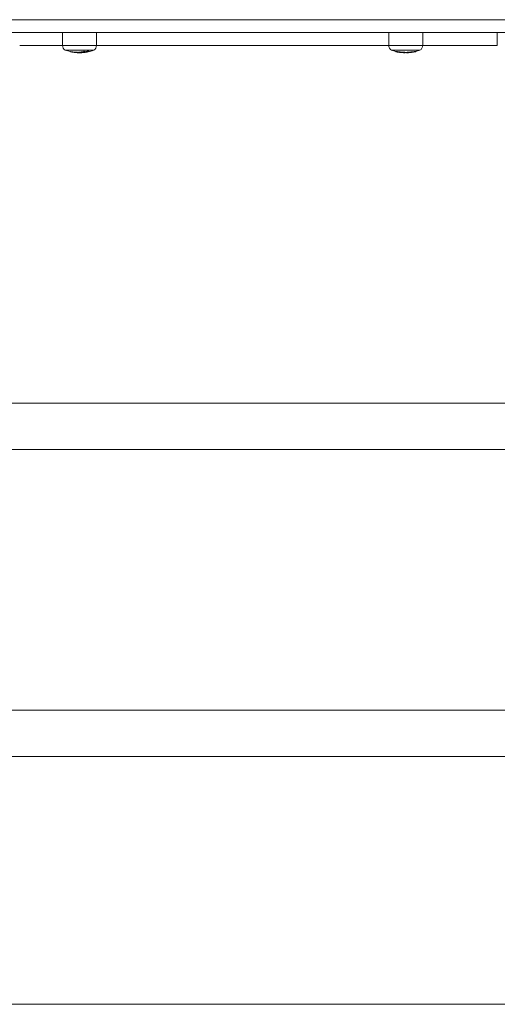
# Model space of a CAD drawing. Units: millimetres. Extents: x -2390 to 2910, y -1170 to 7330.
# Drawn here: x 236 to 587, y 1235 to 1959 of the extents above; entities that cross this region are included whole.
import ezdxf

# ---------------------------------------------------------------- set-up
doc = ezdxf.new("R2010")
doc.units = ezdxf.units.MM

msp = doc.modelspace()

# ---------------------------------------------------------------- linework, layer by layer
at = {"color": 7, "linetype": 'Continuous', "lineweight": 15}
for p, q in [((-50, 1959.5), (1170, 1959.5)), ((1069.61, 1950), (50.39, 1950)), ((267.13, 1950), (267.13, 1940.49)), ((292.13, 1940.49), (292.13, 1950)), ((507.5, 1950), (507.5, 1940.49)), ((532.5, 1940.49), (532.5, 1950)), ((587.5, 1950), (587.5, 1940.49)), ((267.13, 1940.5), (235.56, 1940.5)), ((267.13, 1940.49), (292.13, 1940.49)), ((269.18, 1937), (269.18, 1936.97)), ((290.09, 1937), (269.18, 1937)), ((269.18, 1936.97), (290.09, 1936.97)), ((273.03, 1935.93), (273.02, 1935.93)), ((273.3, 1935.94), (273.32, 1935.93)), ((273.84, 1935.77), (274.03, 1935.75)), ((275.11, 1935.49), (275.1, 1935.49)), ((275.11, 1935.49), (275.12, 1935.49)), ((275.39, 1935.47), (275.4, 1935.47)), ((276.12, 1935.61), (276.12, 1935.54)), ((276.12, 1935.54), (276.17, 1935.54)), ((276.17, 1935.6), (276.17, 1935.54)), ((276.57, 1935.58), (277.47, 1935.51)), ((277.47, 1935.45), (277.47, 1935.51)), ((277.47, 1935.45), (277.75, 1935.45)), ((277.75, 1935.5), (277.75, 1935.45)), ((278.02, 1935.43), (278.02, 1935.48)), ((278.08, 1935.43), (278.08, 1935.48)), ((278.83, 1935.52), (278.83, 1935.46)), ((278.83, 1935.46), (278.88, 1935.46)), ((278.88, 1935.53), (278.88, 1935.46)), ((279.48, 1935.51), (279.48, 1935.57)), ((279.48, 1935.51), (279.71, 1935.51)), ((279.71, 1935.57), (279.71, 1935.51)), ((280.84, 1935.73), (280.84, 1935.69)), ((280.84, 1935.69), (280.89, 1935.69)), ((280.89, 1935.75), (280.89, 1935.69)), ((281.04, 1935.49), (281.02, 1935.49)), ((281.35, 1935.47), (281.33, 1935.47)), ((281.35, 1935.47), (281.38, 1935.47)), ((282.79, 1936.13), (282.79, 1936.18)), ((282.79, 1936.13), (283.07, 1936.13)), ((283.07, 1936.21), (283.07, 1936.13)), ((283.47, 1936.1), (283.47, 1936.18)), ((283.47, 1936.1), (283.53, 1936.1)), ((283.53, 1936.17), (283.53, 1936.1)), ((283.83, 1935.47), (283.84, 1935.47)), ((283.85, 1935.47), (283.84, 1935.47)), ((284.12, 1935.79), (284.12, 1935.84)), ((285.41, 1936.12), (285.41, 1936.16)), ((285.41, 1936.12), (285.69, 1936.12)), ((285.69, 1936.21), (285.69, 1936.12)), ((285.92, 1935.95), (285.89, 1935.94)), ((286, 1936.14), (286, 1936.23)), ((286, 1936.14), (286.06, 1936.14)), ((286.06, 1936.14), (286.06, 1936.22)), ((286.14, 1935.92), (286.15, 1935.93)), ((290.09, 1936.97), (290.09, 1937)), ((507.5, 1940.5), (292.13, 1940.5)), ((507.5, 1940.49), (532.5, 1940.49)), ((509.54, 1937), (530.45, 1937)), ((509.54, 1937), (509.54, 1936.97)), ((509.54, 1936.97), (530.45, 1936.97)), ((512.66, 1936.23), (512.66, 1936.14)), ((512.66, 1936.14), (512.7, 1936.14)), ((512.68, 1936.04), (512.71, 1936)), ((512.7, 1936.21), (512.7, 1936.13)), ((512.7, 1936.13), (512.89, 1936.13)), ((512.89, 1936.19), (512.89, 1936.13)), ((513.58, 1935.78), (513.81, 1935.74)), ((514.02, 1935.92), (514.02, 1935.98)), ((515.13, 1935.51), (515.25, 1935.5)), ((515.62, 1935.69), (515.62, 1935.74)), ((516.48, 1935.66), (517.03, 1935.62)), ((516.64, 1935.56), (516.64, 1935.59)), ((517.01, 1935.61), (517.01, 1935.54)), ((517.01, 1935.54), (517.2, 1935.54)), ((517.2, 1935.61), (517.2, 1935.54)), ((519.09, 1935.45), (519.09, 1935.51)), ((519.09, 1935.45), (519.3, 1935.45)), ((519.3, 1935.5), (519.3, 1935.45)), ((519.33, 1935.48), (519.32, 1935.48)), ((519.33, 1935.43), (519.33, 1935.48)), ((519.33, 1935.43), (519.33, 1935.48)), ((520.96, 1935.46), (520.96, 1935.51)), ((520.96, 1935.46), (521.15, 1935.46)), ((521.15, 1935.53), (521.15, 1935.46)), ((522.02, 1935.51), (522.02, 1935.57)), ((522.02, 1935.51), (522.22, 1935.51)), ((522.22, 1935.57), (522.22, 1935.51)), ((523.75, 1935.6), (523.75, 1935.63)), ((523.75, 1935.6), (523.76, 1935.6)), ((523.76, 1935.6), (523.76, 1935.63)), ((523.89, 1935.72), (523.89, 1935.69)), ((523.89, 1935.69), (524.07, 1935.69)), ((523.95, 1935.55), (523.99, 1935.51)), ((524.07, 1935.75), (524.07, 1935.69)), ((524.13, 1935.47), (524.13, 1935.47)), ((526.84, 1936.13), (526.84, 1936.18)), ((526.84, 1936.13), (527.05, 1936.13)), ((526.92, 1935.9), (526.94, 1935.9)), ((527.05, 1936.21), (527.05, 1936.13)), ((527.08, 1936.1), (527.08, 1936.18)), ((527.08, 1936.18), (527.08, 1936.18)), ((527.08, 1936.1), (527.08, 1936.18)), ((527.08, 1936.1), (527.08, 1936.1)), ((527.15, 1936.12), (527.15, 1936.15)), ((527.15, 1936.12), (527.36, 1936.12)), ((527.28, 1935.96), (527.32, 1935.99)), ((527.36, 1936.19), (527.36, 1936.12)), ((527.38, 1936.14), (527.38, 1936.2)), ((527.38, 1936.14), (527.38, 1936.2)), ((527.38, 1936.14), (527.38, 1936.14)), ((530.45, 1936.97), (530.45, 1937)), ((587.5, 1940.5), (532.5, 1940.5)), ((276.64, 1935.31), (276.65, 1935.31)), ((276.64, 1935.31), (276.65, 1935.31)), ((276.73, 1935.3), (276.65, 1935.31)), ((278.02, 1935.43), (278.08, 1935.43)), ((279, 1935.27), (279.02, 1935.27)), ((279.47, 1935.22), (279.33, 1935.22)), ((283.4, 1935.4), (283.39, 1935.4)), ((283.43, 1935.44), (283.44, 1935.45)), ((516.44, 1935.41), (516.47, 1935.4)), ((517.07, 1935.4), (517.11, 1935.37)), ((517.14, 1935.35), (517.14, 1935.34)), ((517.14, 1935.34), (517.15, 1935.34)), ((517.22, 1935.32), (517.22, 1935.32)), ((519.12, 1935.23), (519.12, 1935.23)), ((519.31, 1935.23), (519.3, 1935.22)), ((519.33, 1935.43), (519.33, 1935.43)), ((519.33, 1935.42), (519.51, 1935.42)), ((519.43, 1935.26), (519.46, 1935.29)), ((519.51, 1935.44), (519.51, 1935.42)), ((519.88, 1935.44), (519.88, 1935.43)), ((519.88, 1935.43), (519.89, 1935.43)), ((519.89, 1935.44), (519.89, 1935.43)), ((519.97, 1935.23), (520.01, 1935.24)), ((520.01, 1935.24), (520.03, 1935.24)), ((520.08, 1935.23), (520.04, 1935.24)), ((523.6, 1935.4), (523.58, 1935.4)), ((524.18, 1935.44), (524.19, 1935.45)), ((1166, 1677.19), (-46, 1677.19)), ((-46, 1643.19), (1166, 1643.19)), ((1166, 1451.14), (-46, 1451.14)), ((-46, 1417.14), (1166, 1417.14)), ((1166, 1234.61), (-46, 1234.61))]:
    msp.add_line(p, q, dxfattribs=at)
at = {"color": 7, "linetype": 'Continuous', "lineweight": 15, "flags": 128}
for points in [[(273.4, 1935.9), (273.38, 1935.91), (273.36, 1935.92)], [(273.4, 1935.9), (273.4, 1935.91), (273.4, 1935.91)], [(274.17, 1935.7), (274.03, 1935.73), (273.84, 1935.77)], [(275.33, 1935.59), (275.64, 1935.56), (275.87, 1935.54)], [(283.38, 1935.45), (283.4, 1935.44), (283.44, 1935.45)], [(515.08, 1935.56), (515.07, 1935.56), (514.86, 1935.59)], [(279.06, 1935.21), (279.17, 1935.21), (279.3, 1935.2)], [(281.68, 1935.24), (281.42, 1935.23), (281.18, 1935.22)], [(282.9, 1935.33), (282.94, 1935.34), (282.95, 1935.34)], [(282.93, 1935.34), (282.92, 1935.34), (282.9, 1935.33)], [(517.74, 1935.25), (517.64, 1935.26), (517.55, 1935.27)], [(518.64, 1935.21), (518.79, 1935.21), (518.97, 1935.2)], [(519.06, 1935.21), (518.86, 1935.22), (518.67, 1935.22)], [(522.09, 1935.24), (522.07, 1935.25), (522.07, 1935.25)]]:
    msp.add_lwpolyline(points, dxfattribs=at)
at = {"color": 7, "linetype": 'Continuous', "lineweight": 15}
for centre, radius, start, end in [((271.13, 1940.49), 4, 180, 240.74154), ((279.63, 1971.75), 36.32, 253.26823, 265.15611), ((273.07, 1936.13), 0.2, 195.49423, 255.17122), ((273.09, 1936.09), 0.172, 188.97756, 248.92946), ((278.35, 1956), 20.76, 255.15694, 261.02175), ((274.4, 1951.69), 15.82, 265.04745, 266.39365), ((273.36, 1936.13), 0.2, 215.00256, 253.88965), ((273.34, 1936.05), 0.121, 201.17117, 252.07095), ((278.3, 1953.16), 17.93, 253.88568, 256.45463), ((275.14, 1935.69), 0.2, 261.03479, 265.1079), ((275.39, 1935.59), 0.121, 269.85055, 320.05814), ((275.41, 1935.67), 0.2, 266.11498, 306.42069), ((276.32, 1935.54), 0.2, 180, 263.79708), ((276.34, 1935.51), 0.173, 169.4393, 255.71106), ((278.01, 1952.42), 16.98, 263.79361, 268.18739), ((277.65, 1935.43), 0.18, 172.11075, 255.80136), ((277.57, 1935.43), 0.184, 280.94987, 5.84249), ((279.24, 1954.57), 19.17, 265.55734, 266.35322), ((279.63, 1971.75), 36.32, 267.29668, 268.55165), ((279.03, 1935.46), 0.2, 180, 262.20297), ((278, 1952.42), 16.98, 272.96408, 274.9997), ((279.07, 1935.45), 0.189, 174.98718, 255.97818), ((279.67, 1935.49), 0.192, 176.21305, 256.07693), ((279.5, 1935.48), 0.209, 306.01006, 8.26063), ((280.85, 1965.1), 29.61, 267.80469, 274.35022), ((281.04, 1935.69), 0.2, 180, 265.5279), ((277.9, 1953.05), 17.62, 279.76924, 286.10608), ((281.09, 1935.69), 0.201, 179.08986, 256.35908), ((278.04, 1952.95), 17.71, 279.76924, 286.10608), ((282.54, 1954.58), 19.15, 265.52777, 266.44893), ((281.34, 1935.67), 0.2, 266.44904, 279.74363), ((278.36, 1952.85), 17.63, 279.75412, 284.48512), ((279.59, 1952.88), 17.44, 278.348, 280.68115), ((283.81, 1937.03), 1.63, 230.50205, 256.84533), ((283, 1936.14), 0.213, 183.00581, 256.84451), ((282.87, 1936.12), 0.205, 294.7351, 2.80431), ((284.45, 1954.78), 18.91, 265.47268, 266.70395), ((284.56, 1954.88), 18.81, 265.47268, 266.70395), ((283.27, 1936.08), 0.202, 294.92278, 3.61779), ((283.33, 1936.1), 0.204, 277.83253, 358.2836), ((284.5, 1937.2), 1.73, 228.70983, 254.00085), ((283.42, 1935.64), 0.2, 258.21697, 272.94648), ((283.37, 1935.6), 0.2, 278.01643, 310.61399), ((282.46, 1954.56), 19.14, 272.94665, 274.13089), ((284.7, 1937.44), 1.78, 228.99194, 251.04304), ((283.81, 1935.67), 0.2, 274.13071, 279.49547), ((279.3, 1954.01), 18.62, 284.11092, 293.7522), ((280.91, 1952.94), 17.72, 279.5185, 286.354), ((280.58, 1953.02), 17.82, 281.14643, 286.33528), ((280.41, 1953.17), 17.77, 282.04884, 286.33067), ((280.77, 1956.17), 20.95, 282.44534, 284.85213), ((285.61, 1936.13), 0.205, 182.02745, 262.63514), ((285.5, 1936.09), 0.189, 296.04467, 7.92768), ((284.52, 1954.79), 18.9, 273.25248, 274.18568), ((284.63, 1954.88), 18.79, 273.25248, 274.18568), ((285.81, 1936.11), 0.187, 296.16731, 8.5538), ((285.86, 1936.14), 0.2, 286.32869, 360), ((279.63, 1971.75), 36.32, 280.10775, 286.73177), ((286.1, 1936.12), 0.2, 284.84946, 340.86121), ((286.11, 1936.05), 0.129, 290.9594, 358.79169), ((288.13, 1940.49), 4, 299.25846, 0), ((511.5, 1940.49), 4, 180, 240.74154), ((520, 1971.75), 36.32, 253.26823, 258.55814), ((512.86, 1936.14), 0.2, 180, 209.48898), ((512.86, 1936.14), 0.199, 209.50202, 258.68267), ((512.9, 1936.13), 0.2, 180, 224.89769), ((512.87, 1936.12), 0.2, 216.06567, 258.64606), ((512.87, 1936.12), 0.2, 216.0816, 258.67031), ((512.9, 1936.13), 0.199, 224.9037, 258.82397), ((513, 1936.04), 0.207, 209.21461, 215.7544), ((513.84, 1935.89), 0.978, 166.09581, 177.70466), ((519.88, 1971.32), 36.08, 258.78292, 260.61011), ((513, 1936.05), 0.184, 221.59595, 256.43717), ((519.87, 1971.32), 35.88, 258.78292, 260.61131), ((520, 1971.43), 36.25, 258.80035, 259.92242), ((513.69, 1935.9), 0.16, 229.55261, 258.66567), ((516.12, 1947.48), 11.99, 258.34281, 260.79568), ((515.99, 1935.56), 0.189, 209.33966, 218.24284), ((516.49, 1935.6), 0.2, 180, 256.88121), ((519.94, 1971.4), 35.97, 264.48337, 265.55185), ((520, 1971.75), 36.32, 264.67795, 265.28289), ((517.21, 1935.54), 0.2, 180, 225.36915), ((518.18, 1935.42), 0.985, 173.05727, 184.6582), ((519.87, 1971.31), 35.87, 265.73218, 268.75712), ((520.08, 1935.38), 0.993, 176.09919, 187.64414), ((519.1, 1935.45), 0.2, 268.79774, 359.78471), ((519.51, 1935.65), 0.287, 225.32175, 230.94434), ((520.36, 1937.88), 2.49, 259.15877, 284.14105), ((521.16, 1935.47), 0.2, 180.18699, 269.79157), ((519.87, 1971.31), 35.87, 272.0357, 273.43699), ((522.15, 1935.45), 1, 179.40381, 190.85344), ((523.03, 1935.52), 1.01, 180.81857, 192.21674), ((522.02, 1935.5), 0.198, 276.68316, 0.91112), ((522.68, 1940.46), 4.98, 264.66419, 282.35007), ((520, 1971.64), 36.2, 274.81494, 276.36447), ((520, 1971.75), 36.32, 274.90822, 275.94523), ((523.56, 1935.6), 0.2, 282.24205, 0), ((523.56, 1935.59), 0.189, 283.80574, 3.66581), ((524.09, 1935.69), 0.2, 180, 225.25111), ((524.09, 1935.69), 0.199, 225.26868, 276.7418), ((524.11, 1935.67), 0.2, 231.81487, 276.72431), ((524.11, 1935.67), 0.199, 231.81395, 276.72819), ((519.87, 1971.32), 35.88, 276.72834, 281.19853), ((525.1, 1935.76), 1.03, 184.14689, 195.39963), ((524.17, 1935.64), 0.2, 239.01466, 273.95375), ((524.18, 1935.59), 0.148, 236.55905, 273.54414), ((519.88, 1971.32), 36.08, 276.72834, 281.19853), ((524.31, 1935.69), 0.284, 225.09, 231.64498), ((519.91, 1971.32), 36.1, 276.72433, 280.05052), ((523.42, 1946.44), 11.02, 274.00357, 284.61715), ((520, 1971.43), 36.25, 277.79348, 279.03259), ((523.92, 1946.71), 11.22, 279.06005, 285.48727), ((526.33, 1935.78), 0.0381, 232.48039, 278.05019), ((520, 1971.43), 36.25, 280.06539, 281.18606), ((520.08, 1971.32), 36.1, 280.08833, 281.3672), ((527.88, 1936.28), 1.05, 188.67892, 199.68075), ((526.85, 1936.13), 0.2, 281.16263, 359.7733), ((527.08, 1936.12), 0.271, 224.6089, 233.56426), ((526.88, 1936.1), 0.2, 281.18965, 359.85165), ((526.88, 1936.1), 0.2, 285.46043, 0), ((527.03, 1935.92), 0.0437, 232.48987, 329.70135), ((527.24, 1936.31), 0.27, 224.6089, 233.56426), ((520, 1971.64), 36.21, 281.28236, 286.758), ((520, 1971.75), 36.32, 281.25418, 286.73177), ((527.99, 1936.23), 0.851, 187.81461, 201.48336), ((527.16, 1936.12), 0.2, 281.3672, 305.76218), ((527.16, 1936.12), 0.199, 305.78175, 0.16533), ((527.18, 1936.14), 0.2, 312.84667, 360), ((527.18, 1936.14), 0.199, 312.81628, 0.2014), ((527.21, 1936.32), 0.253, 305.94526, 313.02105), ((528.5, 1940.49), 4, 299.25846, 360), ((278.14, 1952.32), 17.08, 263.79361, 268.18739), ((279.63, 1971.43), 36.25, 265.55219, 268.18865), ((278.41, 1952.26), 17.04, 266.79674, 268.19092), ((278.68, 1954.42), 19.21, 266.35002, 272.08919), ((279.1, 1954.47), 19.28, 265.55734, 266.35322), ((277.84, 1935.41), 0.183, 280.97504, 6.39302), ((277.88, 1935.43), 0.2, 268.19111, 0), ((279.03, 1961.67), 26.47, 267.72553, 270.59266), ((278.82, 1954.51), 19.1, 267.77492, 270.02798), ((279.35, 1962.45), 27.26, 268.18856, 271.06874), ((278.14, 1952.31), 17.07, 272.96408, 274.9997), ((280.14, 1943.37), 8.19, 262.18187, 271.01405), ((280.58, 1964.34), 29.09, 268.05231, 272.34642), ((280.64, 1944.14), 8.93, 263.27062, 271.01509), ((280.77, 1965.06), 29.78, 267.80485, 275.05919), ((279.63, 1971.43), 36.25, 271.02415, 272.19765), ((280.1, 1952.29), 17.1, 272.33836, 275.61259), ((280.37, 1952.29), 17.09, 272.09762, 275.85602), ((280.65, 1955.43), 20.21, 272.23365, 272.94096), ((279.63, 1971.43), 36.25, 272.94002, 274.49732), ((280.89, 1955.47), 20.24, 272.25713, 275.69956), ((280.58, 1964.3), 29.05, 273.01489, 274.64031), ((280.99, 1952.46), 17.23, 276.47225, 278.01714), ((283.37, 1935.47), 0.0716, 289.84465, 340.30509), ((520, 1971.43), 36.25, 263.21435, 264.31986), ((519.94, 1971.4), 36.17, 264.48337, 265.55185), ((517.48, 1939.72), 4.43, 256.82958, 265.4094), ((517.21, 1935.54), 0.199, 225.38017, 265.76252), ((517.23, 1935.52), 0.2, 230.9991, 265.73442), ((517.23, 1935.52), 0.199, 230.97374, 265.75379), ((520, 1971.43), 36.25, 265.44547, 266.42562), ((519.88, 1971.31), 36.07, 265.73218, 268.75712), ((517.4, 1935.55), 0.289, 225.24883, 230.87305), ((519.9, 1971.31), 36.09, 265.73442, 266.6943), ((517.99, 1939.07), 3.82, 258.56294, 261.56942), ((519.97, 1971.4), 36.2, 265.9783, 266.65543), ((517.93, 1935.4), 0.158, 228.55778, 264.60686), ((520, 1971.43), 36.25, 266.69784, 267.80189), ((519.9, 1971.31), 36.09, 267.79953, 268.75777), ((518.61, 1935.35), 0.14, 226.58577, 309.12502), ((520.09, 1971.31), 36.1, 267.79995, 268.75801), ((520, 1971.43), 36.25, 268.10237, 269.05849), ((518.88, 1937.72), 2.52, 268.10209, 271.92097), ((518.87, 1937.71), 2.51, 274.277, 277.92697), ((519.3, 1935.46), 0.289, 225.32175, 230.94434), ((519.13, 1935.43), 0.2, 268.75777, 0), ((519.13, 1935.43), 0.2, 268.80591, 359.83899), ((520, 1971.75), 36.32, 268.8916, 270), ((519.68, 1935.31), 0.386, 176.64811, 192.02874), ((519.31, 1935.42), 0.2, 268.75801, 306.23242), ((519.94, 1971.4), 36.17, 268.98261, 270.04575), ((519.45, 1938.22), 3.03, 269.08421, 279.87842), ((519.31, 1935.42), 0.199, 306.25386, 0.16535), ((519.33, 1935.44), 0.2, 312.28908, 0), ((519.33, 1935.44), 0.199, 312.27714, 0.19795), ((519.36, 1935.63), 0.257, 306.36546, 312.41673), ((519.94, 1971.4), 35.97, 269.35091, 270.04575), ((520.08, 1935.43), 0.2, 180, 259.20086), ((520.08, 1935.43), 0.194, 178.2521, 258.50334), ((520.15, 1935.27), 0.186, 180.1441, 190.38053), ((520, 1971.63), 36.2, 270, 270.6119), ((520.55, 1937.7), 2.51, 259.15877, 284.14105), ((520, 1971.43), 36.25, 270.93419, 271.88425), ((519.88, 1971.31), 36.07, 272.0357, 273.43699), ((521.12, 1937.3), 2.1, 271.95602, 283.91419), ((520.04, 1971.31), 36.12, 272.05273, 273.22551), ((520, 1971.43), 36.25, 272.19547, 273.2982), ((522.01, 1939.6), 4.35, 264.96454, 273.61013), ((522.51, 1940.29), 5.01, 264.66419, 282.35007), ((520, 1971.43), 36.25, 273.60919, 274.60254), ((520, 1971.43), 36.25, 275.67993, 276.79096)]:
    msp.add_arc(centre, radius, start, end, dxfattribs=at)
for points, knots in [([(273.99, 1935.92), (273.98, 1935.87), (273.99, 1935.82), (274.03, 1935.75), (274.06, 1935.73), (274.1, 1935.73)], [0, 0, 0, 0, 0.5, 0.5, 1, 1, 1, 1]), ([(275.34, 1935.5), (275.28, 1935.5), (275.22, 1935.51), (275.1, 1935.53), (275.04, 1935.54), (274.87, 1935.57), (274.76, 1935.59), (274.46, 1935.64), (274.28, 1935.68), (274.1, 1935.73)], [0, 0, 0, 0, 0.125, 0.125, 0.25, 0.25, 0.5, 0.5, 1, 1, 1, 1]), ([(275.32, 1935.69), (275.31, 1935.64), (275.31, 1935.59), (275.32, 1935.52), (275.33, 1935.49), (275.34, 1935.5)], [0, 0, 0, 0, 0.5, 0.5, 1, 1, 1, 1]), ([(276.17, 1935.41), (276.11, 1935.41), (275.84, 1935.43), (275.56, 1935.47), (275.34, 1935.5)], [0, 0, 0, 0, 0.236379, 1, 1, 1, 1]), ([(277.47, 1935.51), (277.51, 1935.51), (277.56, 1935.51), (277.66, 1935.51), (277.71, 1935.5), (277.75, 1935.5)], [0, 0, 0, 0, 0.5, 0.5, 1, 1, 1, 1]), ([(277.75, 1935.5), (277.82, 1935.49), (277.88, 1935.49), (277.94, 1935.49), (277.97, 1935.48), (277.99, 1935.48), (278.02, 1935.48)], [0.0002003455, 0.0002003455, 0.0002003455, 0.0002003455, 0.0004621775, 0.0004621775, 0.0004621775, 0.0005656834, 0.0005656834, 0.0005656834, 0.0005656834]), ([(278.02, 1935.48), (278.03, 1935.48), (278.06, 1935.48), (278.08, 1935.48), (278.08, 1935.48), (278.08, 1935.48)], [0, 0, 0, 0, 0.413964, 0.827944, 1, 1, 1, 1]), ([(278.83, 1935.52), (278.83, 1935.52), (278.83, 1935.52), (278.85, 1935.53), (278.87, 1935.53), (278.88, 1935.53)], [0, 0, 0, 0, 0.241462, 0.688897, 1, 1, 1, 1]), ([(278.88, 1935.53), (278.96, 1935.53), (279.04, 1935.54), (279.12, 1935.54), (279.24, 1935.55), (279.36, 1935.56), (279.48, 1935.57)], [0.0001442387, 0.0001442387, 0.0001442387, 0.0001442387, 0.0005015679, 0.0005015679, 0.0005015679, 0.0010230003, 0.0010230003, 0.0010230003, 0.0010230003]), ([(279.71, 1935.57), (279.86, 1935.57), (280.25, 1935.55), (280.64, 1935.56), (280.89, 1935.56)], [0, 0, 0, 0, 0.384351, 1, 1, 1, 1]), ([(280.84, 1935.73), (280.84, 1935.73), (280.84, 1935.74), (280.86, 1935.75), (280.88, 1935.75), (280.89, 1935.75)], [0, 0, 0, 0, 0.258585, 0.707834, 1, 1, 1, 1]), ([(281.82, 1935.57), (281.97, 1935.57), (282.38, 1935.59), (282.79, 1935.62), (283.05, 1935.64)], [0, 0, 0, 0, 0.369215, 1, 1, 1, 1]), ([(282.79, 1936.18), (282.82, 1936.19), (282.87, 1936.2), (282.98, 1936.21), (283.03, 1936.22), (283.07, 1936.21)], [0, 0, 0, 0, 0.5, 0.5, 1, 1, 1, 1]), ([(283.83, 1935.47), (283.71, 1935.46), (283.56, 1935.44), (283.42, 1935.43), (283.39, 1935.43)], [0, 0, 0, 0, 0.812681, 1, 1, 1, 1]), ([(285.28, 1935.72), (285.19, 1935.69), (285.09, 1935.67), (284.89, 1935.63), (284.79, 1935.62), (284.58, 1935.58), (284.47, 1935.56), (284.29, 1935.53), (284.23, 1935.52), (284.11, 1935.51), (284.05, 1935.5), (283.98, 1935.49)], [0, 0, 0, 0, 0.25, 0.25, 0.5, 0.5, 0.75, 0.75, 0.875, 0.875, 1, 1, 1, 1]), ([(284.12, 1935.76), (284.12, 1935.72), (284.12, 1935.68), (284.1, 1935.63), (284.09, 1935.61), (284.07, 1935.57), (284.04, 1935.55), (284.02, 1935.54)], [0, 0, 0, 0, 0.25, 0.25, 0.5, 0.5, 1, 1, 1, 1]), ([(285.38, 1935.91), (285.39, 1935.86), (285.38, 1935.81), (285.35, 1935.74), (285.32, 1935.72), (285.28, 1935.72)], [0, 0, 0, 0, 0.5, 0.5, 1, 1, 1, 1]), ([(285.41, 1936.16), (285.44, 1936.17), (285.5, 1936.18), (285.6, 1936.2), (285.65, 1936.2), (285.69, 1936.21)], [0, 0, 0, 0, 0.5, 0.5, 1, 1, 1, 1]), ([(286, 1936.23), (286.01, 1936.23), (286.04, 1936.23), (286.06, 1936.23), (286.06, 1936.22), (286.06, 1936.22)], [0, 0, 0, 0, 0.404965, 0.809922, 1, 1, 1, 1]), ([(512.66, 1936.23), (512.66, 1936.23), (512.66, 1936.23), (512.69, 1936.23), (512.71, 1936.22), (512.71, 1936.22)], [0, 0, 0, 0, 0.423456, 0.846904, 1, 1, 1, 1]), ([(512.71, 1936.21), (512.71, 1936.22), (512.71, 1936.22), (512.74, 1936.21), (512.78, 1936.21), (512.84, 1936.2), (512.88, 1936.19), (512.89, 1936.19)], [0, 0, 0, 0, 0.179509, 0.396542, 0.613906, 0.834212, 1, 1, 1, 1]), ([(513.81, 1935.74), (514, 1935.71), (514.19, 1935.68), (514.48, 1935.63), (514.58, 1935.61), (514.72, 1935.59), (514.77, 1935.59), (514.86, 1935.57), (514.9, 1935.56), (514.95, 1935.56)], [0, 0, 0, 0, 0.5, 0.5, 0.75, 0.75, 0.875, 0.875, 1, 1, 1, 1]), ([(514.02, 1935.92), (514.01, 1935.87), (514, 1935.82), (514, 1935.75), (513.99, 1935.73), (514, 1935.73)], [0, 0, 0, 0, 0.5, 0.5, 1, 1, 1, 1]), ([(515.5, 1935.5), (515.44, 1935.5), (515.38, 1935.51), (515.27, 1935.53), (515.21, 1935.54), (515.02, 1935.57), (514.89, 1935.59), (514.51, 1935.64), (514.25, 1935.68), (514, 1935.73)], [0, 0, 0, 0, 0.125, 0.125, 0.25, 0.25, 0.5, 0.5, 1, 1, 1, 1]), ([(514.02, 1935.98), (514.29, 1935.94), (514.57, 1935.9), (514.98, 1935.84), (515.11, 1935.82), (515.31, 1935.79), (515.37, 1935.78), (515.5, 1935.76), (515.56, 1935.75), (515.62, 1935.74)], [0, 0, 0, 0, 0.5, 0.5, 0.75, 0.75, 0.875, 0.875, 1, 1, 1, 1]), ([(514.02, 1935.92), (514.29, 1935.88), (514.57, 1935.84), (514.98, 1935.78), (515.11, 1935.76), (515.31, 1935.74), (515.37, 1935.73), (515.5, 1935.71), (515.56, 1935.7), (515.62, 1935.69)], [0, 0, 0, 0, 0.5, 0.5, 0.75, 0.75, 0.875, 0.875, 1, 1, 1, 1]), ([(514.95, 1935.56), (515.01, 1935.55), (515.07, 1935.54), (515.18, 1935.52), (515.23, 1935.51), (515.38, 1935.49), (515.46, 1935.48), (515.58, 1935.46), (515.63, 1935.45), (515.69, 1935.44), (515.71, 1935.44), (515.72, 1935.44)], [0, 0, 0, 0, 0.125, 0.125, 0.25, 0.25, 0.5, 0.5, 0.75, 0.75, 1, 1, 1, 1]), ([(515.62, 1935.69), (515.61, 1935.64), (515.6, 1935.59), (515.55, 1935.52), (515.52, 1935.49), (515.5, 1935.5)], [0, 0, 0, 0, 0.5, 0.5, 1, 1, 1, 1]), ([(516.42, 1935.36), (516.41, 1935.36), (516.39, 1935.37), (516.3, 1935.38), (516.24, 1935.39), (516.09, 1935.41), (515.99, 1935.42), (515.82, 1935.45), (515.76, 1935.46), (515.64, 1935.48), (515.57, 1935.49), (515.5, 1935.5)], [0, 0, 0, 0, 0.25, 0.25, 0.5, 0.5, 0.75, 0.75, 0.875, 0.875, 1, 1, 1, 1]), ([(515.62, 1935.74), (515.7, 1935.73), (515.77, 1935.72), (515.91, 1935.7), (515.98, 1935.69), (516.16, 1935.66), (516.27, 1935.64), (516.4, 1935.63), (516.44, 1935.62), (516.51, 1935.61), (516.53, 1935.61), (516.6, 1935.6), (516.62, 1935.59), (516.64, 1935.59)], [0, 0, 0, 0, 0.125, 0.125, 0.25, 0.25, 0.5, 0.5, 0.625, 0.625, 0.75, 0.75, 1, 1, 1, 1]), ([(515.62, 1935.69), (515.7, 1935.68), (515.77, 1935.67), (515.91, 1935.66), (515.98, 1935.65), (516.16, 1935.62), (516.27, 1935.61), (516.4, 1935.59), (516.44, 1935.59), (516.51, 1935.58), (516.53, 1935.57), (516.6, 1935.56), (516.62, 1935.56), (516.64, 1935.56)], [0, 0, 0, 0, 0.125, 0.125, 0.25, 0.25, 0.5, 0.5, 0.625, 0.625, 0.75, 0.75, 1, 1, 1, 1]), ([(516.64, 1935.56), (516.64, 1935.51), (516.61, 1935.45), (516.53, 1935.38), (516.47, 1935.36), (516.42, 1935.36)], [0, 0, 0, 0, 0.5, 0.5, 1, 1, 1, 1]), ([(517.02, 1935.61), (517.02, 1935.61), (517.02, 1935.61), (517.05, 1935.61), (517.1, 1935.61), (517.15, 1935.61), (517.19, 1935.61), (517.2, 1935.61)], [0, 0, 0, 0, 0.184355, 0.406497, 0.628246, 0.850019, 1, 1, 1, 1]), ([(519.09, 1935.51), (519.15, 1935.51), (519.2, 1935.51), (519.28, 1935.51), (519.3, 1935.5), (519.3, 1935.5)], [0, 0, 0, 0, 0.5, 0.5, 1, 1, 1, 1]), ([(519.3, 1935.5), (519.31, 1935.49), (519.31, 1935.49), (519.32, 1935.49), (519.32, 1935.48), (519.32, 1935.48), (519.33, 1935.48)], [0.0002003455, 0.0002003455, 0.0002003455, 0.0002003455, 0.0004621775, 0.0004621775, 0.0004621775, 0.0005656834, 0.0005656834, 0.0005656834, 0.0005656834]), ([(521.15, 1935.53), (521.26, 1935.53), (521.38, 1935.54), (521.5, 1935.54), (521.68, 1935.55), (521.85, 1935.56), (522.02, 1935.57)], [0.0001442387, 0.0001442387, 0.0001442387, 0.0001442387, 0.0005015679, 0.0005015679, 0.0005015679, 0.0010230003, 0.0010230003, 0.0010230003, 0.0010230003]), ([(524.19, 1935.46), (524.12, 1935.45), (523.88, 1935.41), (523.66, 1935.38), (523.58, 1935.36), (523.59, 1935.36), (523.59, 1935.36)], [0, 0, 0, 0, 0.155204, 0.576586, 0.908198, 1, 1, 1, 1]), ([(523.89, 1935.72), (523.88, 1935.72), (523.9, 1935.73), (523.97, 1935.74), (524.02, 1935.75), (524.07, 1935.75)], [0, 0, 0, 0, 0.5, 0.5, 1, 1, 1, 1]), ([(526.84, 1936.18), (526.89, 1936.19), (526.94, 1936.2), (527.02, 1936.21), (527.05, 1936.22), (527.05, 1936.21)], [0, 0, 0, 0, 0.5, 0.5, 1, 1, 1, 1]), ([(524.28, 1935.44), (524.28, 1935.44), (524.28, 1935.44), (524.3, 1935.44), (524.31, 1935.45)], [0, 0, 0, 0, 0.579998, 1, 1, 1, 1]), ([(524.31, 1935.44), (524.3, 1935.44), (524.28, 1935.44), (524.28, 1935.44), (524.28, 1935.44)], [0, 0, 0, 0, 0.429933, 1, 1, 1, 1])]:
    msp.add_open_spline(points, degree=3, knots=knots, dxfattribs=at)
for points in [[(275.32, 1935.69), (275.32, 1935.69), (275.32, 1935.69), (275.32, 1935.69)], [(279.48, 1935.57), (279.54, 1935.58), (279.63, 1935.58), (279.71, 1935.57)], [(280.89, 1935.75), (281.53, 1935.86), (282.16, 1936), (282.79, 1936.18)], [(283.07, 1936.21), (283.21, 1936.2), (283.34, 1936.19), (283.47, 1936.18)], [(283.47, 1936.18), (283.51, 1936.18), (283.53, 1936.18), (283.53, 1936.17)], [(283.53, 1936.17), (283.64, 1936.09), (283.74, 1936.02), (283.84, 1935.96)], [(283.84, 1935.96), (283.93, 1935.91), (284.03, 1935.87), (284.12, 1935.84)], [(284.12, 1935.84), (284.55, 1935.93), (284.98, 1936.03), (285.41, 1936.16)], [(284.12, 1935.76), (284.12, 1935.77), (284.12, 1935.78), (284.12, 1935.79)], [(285.69, 1936.21), (285.79, 1936.21), (285.9, 1936.22), (286, 1936.23)], [(512.89, 1936.19), (513.27, 1936.11), (513.64, 1936.05), (514.02, 1935.98)], [(514.02, 1935.92), (514.02, 1935.92), (514.02, 1935.92), (514.02, 1935.92)], [(515.62, 1935.69), (515.62, 1935.69), (515.62, 1935.69), (515.62, 1935.69)], [(517.2, 1935.61), (517.83, 1935.56), (518.46, 1935.53), (519.09, 1935.51)], [(520.39, 1935.44), (520.58, 1935.44), (520.77, 1935.47), (520.96, 1935.51)], [(520.96, 1935.51), (520.99, 1935.52), (521.06, 1935.53), (521.15, 1935.53)], [(522.02, 1935.57), (522.11, 1935.58), (522.19, 1935.58), (522.22, 1935.57)], [(522.22, 1935.57), (522.49, 1935.55), (522.77, 1935.55), (523.04, 1935.57)], [(524.07, 1935.75), (525, 1935.86), (525.92, 1936), (526.84, 1936.18)], [(527.05, 1936.21), (527.06, 1936.2), (527.07, 1936.19), (527.08, 1936.18)]]:
    msp.add_open_spline(points, degree=3, dxfattribs=at)

doc.saveas('drawing.dxf')
